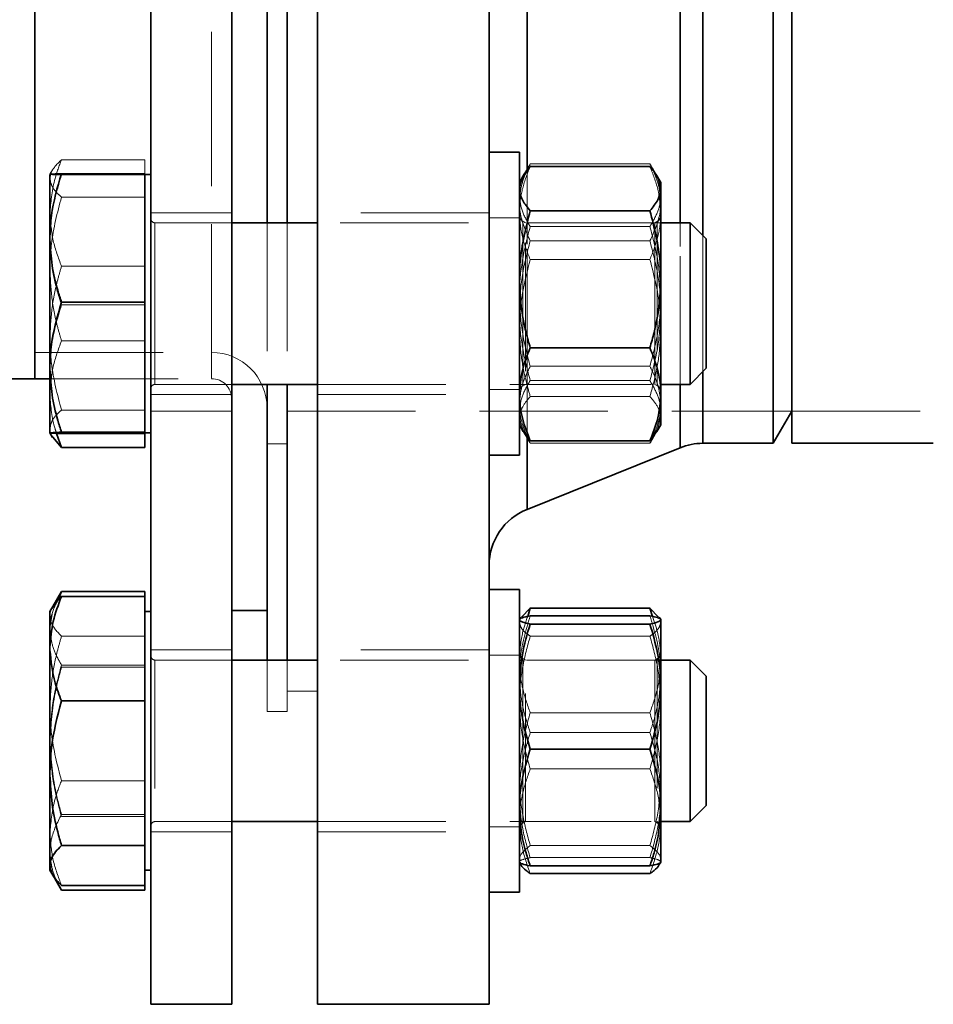
# Model space of a CAD drawing. Units: millimetres. Extents: x 44 to 563, y 35 to 393.
# Drawn here: x 101 to 110, y 298 to 308 of the extents above; entities that cross this region are included whole.
import ezdxf

# ---------------------------------------------------------------- set-up
doc = ezdxf.new("R2010")
doc.units = ezdxf.units.MM
doc.linetypes.add('HIDDEN', pattern=[1.905, 1.27, -0.635])

msp = doc.modelspace()

# ---------------------------------------------------------------- linework, layer by layer
at = {"color": 7, "linetype": 'Continuous', "lineweight": 35}
for p, q in [((102.5457, 298.4391), (102.5457, 318.4391)), ((103.3457, 298.4391), (103.3457, 318.4391)), ((104.1957, 304.6122), (104.1957, 318.4391)), ((105.8957, 304.6122), (105.8957, 318.4391)), ((108.7109, 306.7381), (108.7109, 312.8841)), ((101.3957, 312.2441), (101.3957, 304.6341)), ((103.6957, 310.7005), (103.6957, 306.1776)), ((103.8957, 310.7005), (103.8957, 306.1776)), ((101.3957, 308.4391), (101.3957, 304.6341)), ((106.1957, 306.8776), (105.8957, 306.8776)), ((106.1957, 306.8776), (106.1957, 306.6393)), ((108.7109, 303.9941), (108.7109, 306.7381)), ((101.5457, 306.6577), (101.5457, 306.0437)), ((102.4857, 306.6639), (101.6599, 306.6639)), ((102.4857, 306.6639), (102.4857, 306.0271)), ((102.5457, 306.6576), (102.4857, 306.6576)), ((106.2336, 306.6434), (106.1957, 306.5776)), ((106.1957, 306.6393), (106.1957, 303.8776)), ((106.3029, 306.735), (107.4885, 306.735)), ((107.5957, 306.5776), (107.558, 306.6429)), ((107.5957, 306.5776), (107.5957, 306.5163)), ((107.5957, 305.6189), (107.5957, 306.5163)), ((106.3029, 306.2976), (107.4885, 306.2976)), ((104.1957, 306.1776), (103.3457, 306.1776)), ((107.8857, 306.1776), (107.5957, 306.1776)), ((108.0457, 306.0176), (107.8857, 306.1776)), ((107.8857, 304.5776), (107.8857, 306.1776)), ((101.5457, 306.0437), (101.5457, 306.0106)), ((101.5457, 306.0106), (101.5457, 304.7639)), ((102.4857, 306.0271), (102.4857, 305.3904)), ((108.0457, 304.7376), (108.0457, 306.0176)), ((107.5957, 305.6189), (107.5957, 304.4802)), ((102.4857, 305.3904), (101.6599, 305.3904)), ((102.4857, 305.3904), (102.4857, 304.7472)), ((106.3029, 304.9402), (107.4885, 304.9402)), ((101.5457, 304.7639), (101.5457, 304.7305)), ((101.5457, 304.7305), (101.5457, 304.0978)), ((102.4857, 304.7472), (102.4857, 304.104)), ((107.8857, 304.5776), (108.0457, 304.7376)), ((91.8957, 304.6341), (101.3957, 304.6341)), ((101.3957, 304.6341), (101.5457, 304.6341)), ((104.1957, 298.4391), (104.1957, 304.6122)), ((105.8957, 298.4391), (105.8957, 304.6122)), ((103.3457, 304.5776), (104.1957, 304.5776)), ((103.6957, 304.5776), (103.6957, 301.848)), ((103.8957, 304.5776), (103.8957, 301.848)), ((107.5957, 304.5776), (107.8857, 304.5776)), ((107.5957, 304.4802), (107.5957, 304.1776)), ((108.7109, 303.9941), (108.8957, 304.3141)), ((102.4857, 304.104), (101.6599, 304.104)), ((102.4857, 304.104), (102.4857, 304.0977)), ((106.1957, 304.1776), (106.2336, 304.1119)), ((106.3029, 304.0203), (106.2356, 304.113)), ((107.5568, 304.113), (107.4885, 304.0203)), ((107.558, 304.1123), (107.5957, 304.1776)), ((101.5457, 304.0978), (101.5457, 304.0975)), ((101.5457, 304.0975), (101.5713, 304.0531)), ((101.5756, 304.0555), (101.6599, 303.9533)), ((101.6599, 303.9533), (101.6114, 304.093)), ((102.4857, 304.0913), (101.6599, 304.0913)), ((102.4857, 304.0977), (102.4857, 304.0913)), ((102.4857, 304.0976), (102.5457, 304.0976)), ((102.4857, 304.0913), (102.4857, 303.9533)), ((106.3029, 304.0203), (107.4885, 304.0203)), ((102.4857, 303.9533), (101.6599, 303.9533)), ((106.2717, 303.3404), (107.7879, 303.9507)), ((108.0119, 303.9941), (108.7109, 303.9941)), ((108.8954, 303.9941), (110.2957, 303.9941)), ((105.8957, 303.8776), (106.1957, 303.8776)), ((106.1957, 302.548), (105.8957, 302.548)), ((106.1957, 302.548), (106.1957, 301.3665)), ((101.66, 302.5261), (101.5739, 302.3771)), ((101.6259, 302.445), (101.6599, 302.526)), ((102.4857, 302.526), (101.6599, 302.526)), ((102.4857, 302.4789), (101.6599, 302.4789)), ((102.4857, 302.526), (102.4857, 302.4789)), ((102.4857, 302.4789), (102.4857, 301.9609)), ((101.5739, 302.3771), (101.5457, 302.3282)), ((106.2164, 302.2724), (106.3029, 302.3628)), ((106.3029, 302.3628), (106.2776, 302.2805)), ((106.3029, 302.3628), (107.4885, 302.3628)), ((107.5141, 302.2805), (107.4885, 302.3628)), ((107.4885, 302.3628), (107.575, 302.2724)), ((101.5457, 302.3282), (101.5457, 301.9744)), ((102.5457, 302.328), (102.4857, 302.328)), ((103.3457, 302.3391), (103.6957, 302.3391)), ((106.2101, 302.2731), (106.1957, 302.248)), ((106.3029, 302.287), (107.4885, 302.287)), ((107.5957, 302.248), (107.5812, 302.2731)), ((106.3029, 302.2048), (107.4885, 302.2048)), ((107.5957, 302.2459), (107.5957, 301.5853)), ((101.5457, 301.9744), (101.5457, 301.9475)), ((102.4857, 301.9609), (102.4857, 301.4429)), ((101.5457, 301.9475), (101.5457, 300.746)), ((104.1957, 301.848), (103.3457, 301.848)), ((107.8857, 301.848), (107.5957, 301.848)), ((108.0457, 301.688), (107.8857, 301.848)), ((107.8857, 300.248), (107.8857, 301.848)), ((108.0457, 300.408), (108.0457, 301.688)), ((107.5957, 300.3874), (107.5957, 301.5853)), ((102.4857, 301.4429), (101.6599, 301.4429)), ((102.4857, 301.4429), (102.4857, 300.7274)), ((106.1957, 301.3665), (106.1957, 299.548)), ((106.3029, 300.9658), (107.4885, 300.9658)), ((101.5457, 300.746), (101.5457, 300.7089)), ((101.5457, 300.7089), (101.5457, 299.8197)), ((102.4857, 300.7274), (102.4857, 300.012)), ((107.8857, 300.248), (108.0457, 300.408)), ((107.5957, 300.3874), (107.5957, 299.8502)), ((103.3457, 300.248), (104.1957, 300.248)), ((107.5957, 300.248), (107.8857, 300.248)), ((102.4857, 300.012), (101.6599, 300.012)), ((102.4857, 300.012), (102.4857, 299.8146)), ((101.5457, 299.8197), (101.5457, 299.8094)), ((102.4857, 299.8146), (102.4857, 299.6171)), ((106.1957, 299.848), (106.2101, 299.823)), ((107.5812, 299.823), (107.5957, 299.848)), ((101.5457, 299.8094), (101.5457, 299.7679)), ((101.5457, 299.7679), (101.5739, 299.719)), ((102.4857, 299.768), (102.5457, 299.768)), ((106.3029, 299.8091), (107.4885, 299.8091)), ((106.3029, 299.7332), (107.4885, 299.7332)), ((101.5942, 299.6838), (101.66, 299.57)), ((101.6599, 299.5701), (101.6414, 299.6052)), ((102.4857, 299.6171), (101.6599, 299.6171)), ((102.4857, 299.5701), (101.6599, 299.5701)), ((102.4857, 299.6171), (102.4857, 299.5701)), ((105.8957, 299.548), (106.1957, 299.548)), ((102.5457, 298.4391), (103.3457, 298.4391)), ((104.1957, 298.4391), (105.8957, 298.4391))]:
    msp.add_line(p, q, dxfattribs=at)
at = {"color": 7, "linetype": 'HIDDEN', "lineweight": 18}
for p, q in [((106.2717, 313.5378), (106.2717, 303.3404)), ((107.7879, 312.9275), (107.7879, 303.9507)), ((108.0119, 312.8841), (108.0119, 303.9941)), ((103.1457, 304.6352), (103.1457, 312.243)), ((103.1457, 304.8952), (103.1457, 311.983)), ((102.4857, 306.8019), (101.6599, 306.8019)), ((102.4857, 306.8019), (102.4857, 306.6639)), ((106.3029, 306.7608), (107.4885, 306.7608)), ((101.5713, 306.7021), (101.5457, 306.6578)), ((102.4857, 306.6512), (101.6599, 306.6512)), ((106.2787, 306.7213), (106.2336, 306.6434)), ((106.2717, 306.4879), (106.2717, 306.6877)), ((106.2788, 306.7215), (106.2787, 306.7213)), ((107.558, 306.6429), (107.5126, 306.7215)), ((107.5558, 306.6422), (107.5641, 306.6308)), ((106.2717, 304.0607), (106.2717, 306.4879)), ((102.4857, 306.4317), (101.6599, 306.4317)), ((103.3457, 306.2776), (102.5457, 306.2776)), ((105.8957, 306.2776), (104.1957, 306.2776)), ((102.5857, 306.1776), (102.5857, 304.5816)), ((103.3457, 306.1776), (102.5857, 306.1776)), ((102.5857, 306.1771), (102.5857, 304.5797)), ((102.5857, 306.1755), (102.5857, 304.5781)), ((102.5857, 304.5776), (102.5857, 306.1736)), ((103.6957, 306.1776), (103.6957, 304.5776)), ((103.8957, 306.1776), (103.8957, 304.5776)), ((107.5957, 306.1776), (104.1957, 306.1776)), ((106.1957, 306.2276), (105.8957, 306.2276)), ((106.2303, 306.1776), (106.1957, 306.2376)), ((106.2557, 306.1776), (106.1957, 306.2123)), ((106.2303, 305.5385), (106.2303, 306.1776)), ((107.5357, 306.1776), (106.2303, 306.1776)), ((106.2557, 304.7097), (106.2557, 306.1776)), ((107.5957, 306.2123), (107.5357, 306.1776)), ((107.5357, 306.1776), (107.5357, 305.5385)), ((107.5957, 306.2376), (107.561, 306.1776)), ((107.561, 306.1776), (107.561, 304.7097)), ((107.7879, 304.5776), (107.7879, 306.1776)), ((106.3029, 306.1404), (107.4885, 306.1404)), ((106.3029, 305.998), (107.4885, 305.998)), ((108.0119, 304.7038), (108.0119, 306.0514)), ((106.3029, 305.815), (107.4885, 305.815)), ((102.4857, 305.7478), (101.6599, 305.7478)), ((106.2303, 304.5776), (106.2303, 305.5385)), ((107.5357, 305.5385), (107.5357, 304.5776)), ((102.4857, 305.3649), (101.6599, 305.3649)), ((102.4857, 305.0074), (101.6599, 305.0074)), ((101.3957, 304.8941), (103.1457, 304.8941)), ((91.8957, 304.8341), (101.3957, 304.8341)), ((106.3029, 304.7572), (107.4885, 304.7572)), ((107.561, 304.7097), (107.561, 304.5776)), ((101.5457, 304.6341), (103.1457, 304.6341)), ((106.3029, 304.6148), (107.4885, 304.6148)), ((102.5857, 304.5776), (103.3457, 304.5776)), ((104.1957, 304.5776), (107.5957, 304.5776)), ((105.8957, 304.5276), (106.1957, 304.5276)), ((106.1957, 304.5176), (106.2303, 304.5776)), ((106.1957, 304.543), (106.2557, 304.5776)), ((106.2303, 304.5776), (107.5357, 304.5776)), ((107.5357, 304.5776), (107.5957, 304.543)), ((107.561, 304.5776), (107.5957, 304.5176)), ((102.5457, 304.4776), (103.3457, 304.4776)), ((104.1957, 304.4776), (105.8957, 304.4776)), ((106.3029, 304.4577), (107.4885, 304.4577)), ((102.4857, 304.3235), (101.6599, 304.3235)), ((102.5457, 304.3141), (103.3457, 304.3141)), ((103.8957, 304.3141), (108.8957, 304.3141)), ((108.8957, 304.3141), (114.3957, 304.3141)), ((106.2336, 304.1119), (106.2787, 304.0339)), ((107.5126, 304.0337), (107.558, 304.1123)), ((107.5558, 304.113), (107.5612, 304.1204)), ((106.2787, 304.0339), (106.2788, 304.0337)), ((103.6957, 303.9891), (103.8957, 303.9891)), ((106.3029, 303.9944), (107.4885, 303.9944)), ((101.565, 302.3563), (101.5804, 302.3762)), ((101.5665, 302.3035), (101.5457, 302.1607)), ((107.5957, 302.248), (107.5957, 302.2459)), ((102.4857, 302.0841), (101.6599, 302.0841)), ((106.3029, 302.0842), (107.4885, 302.0842)), ((103.3457, 301.948), (102.5457, 301.948)), ((105.8957, 301.948), (104.1957, 301.948)), ((106.1957, 301.898), (105.8957, 301.898)), ((106.2303, 301.848), (106.1957, 301.908)), ((106.2557, 301.848), (106.1957, 301.8827)), ((107.5957, 301.8827), (107.5357, 301.848)), ((107.5957, 301.908), (107.561, 301.848)), ((102.4857, 301.7981), (101.6599, 301.7981)), ((102.4857, 301.776), (101.6599, 301.776)), ((103.3457, 301.848), (102.5857, 301.848)), ((102.5857, 301.8479), (102.5857, 300.2513)), ((102.5857, 301.8472), (102.5857, 300.2496)), ((102.5857, 301.8465), (102.5857, 300.2489)), ((102.5857, 301.8448), (102.5857, 300.2482)), ((103.6957, 301.848), (103.6957, 301.3391)), ((103.8957, 301.848), (103.8957, 301.3391)), ((107.5957, 301.848), (104.1957, 301.848)), ((106.2303, 300.6076), (106.2303, 301.848)), ((107.5357, 301.848), (106.2303, 301.848)), ((106.2557, 300.248), (106.2557, 301.848)), ((107.5357, 301.848), (107.5357, 300.6076)), ((107.561, 301.848), (107.561, 300.248)), ((103.8957, 301.5391), (104.1957, 301.5391)), ((103.6957, 301.3391), (103.8957, 301.3391)), ((106.3029, 301.3266), (107.4885, 301.3266)), ((106.3029, 301.1302), (107.4885, 301.1302)), ((106.3029, 300.7694), (107.4885, 300.7694)), ((102.4857, 300.6532), (101.6599, 300.6532)), ((106.2303, 300.248), (106.2303, 300.6076)), ((107.5357, 300.6076), (107.5357, 300.248)), ((102.4857, 300.3201), (101.6599, 300.3201)), ((102.4857, 300.298), (101.6599, 300.298)), ((102.5857, 300.248), (103.3457, 300.248)), ((104.1957, 300.248), (107.5957, 300.248)), ((106.1957, 300.188), (106.2303, 300.248)), ((106.1957, 300.2134), (106.2557, 300.248)), ((106.2303, 300.248), (107.5357, 300.248)), ((107.5357, 300.248), (107.5957, 300.2134)), ((107.561, 300.248), (107.5957, 300.188)), ((102.5457, 300.148), (103.3457, 300.148)), ((104.1957, 300.148), (105.8957, 300.148)), ((105.8957, 300.198), (106.1957, 300.198)), ((106.3029, 300.0118), (107.4885, 300.0118)), ((106.3029, 299.8913), (107.4885, 299.8913)), ((101.565, 299.7398), (101.5804, 299.7199)), ((101.5739, 299.719), (101.5942, 299.6838))]:
    msp.add_line(p, q, dxfattribs=at)
at = {"color": 8, "linetype": 'Continuous', "lineweight": 35}
for p, q in [((108.0119, 306.7381), (108.0119, 310.8268)), ((107.7879, 306.7214), (107.7879, 310.7005)), ((106.2717, 306.6877), (106.2717, 310.1387)), ((108.0119, 306.0514), (108.0119, 306.7381)), ((107.7879, 306.1776), (107.7879, 306.7214)), ((108.0119, 303.9941), (108.0119, 304.7038)), ((107.7879, 303.9507), (107.7879, 304.5776)), ((106.2717, 303.3404), (106.2717, 304.0607))]:
    msp.add_line(p, q, dxfattribs=at)
at = {"color": 7, "linetype": 'HIDDEN', "lineweight": 18}
for centre, radius, start, end in [((102.5857, 306.2176), 0.04, 180, 270), ((103.1457, 304.3441), 0.55, 0, 90), ((103.1457, 304.4341), 0.2, 0, 90), ((102.5857, 304.5376), 0.04, 90, 180), ((102.5857, 301.888), 0.04, 180, 270), ((102.5857, 300.208), 0.04, 90, 180)]:
    msp.add_arc(centre, radius, start, end, dxfattribs=at)
at = {"color": 7, "linetype": 'Continuous', "lineweight": 35}
for centre, start, end in [((108.0119, 303.3941), 90, 111.92479), ((106.4957, 302.7838), 111.92479, 180)]:
    msp.add_arc(centre, 0.6, start, end, dxfattribs=at)
msp.add_open_spline([(108.8957, 308.4391), (108.8957, 308.2451), (108.8957, 307.8572), (108.8957, 307.2853), (108.8957, 306.7332), (108.8957, 306.2102), (108.8957, 305.7254), (108.8957, 305.287), (108.8957, 304.9025), (108.8957, 304.5787), (108.8957, 304.3204), (108.8957, 304.1342), (108.8957, 304.0161), (108.8957, 304.0014), (108.8957, 303.9941)], degree=3, dxfattribs=at)
at = {"color": 7, "linetype": 'HIDDEN', "lineweight": 18}
for points, knots in [([(101.5457, 306.6216), (101.5488, 306.6416), (101.5582, 306.7027), (101.619, 306.762), (101.6599, 306.8019)], [0, 0, 0, 0, 0.32734, 1, 1, 1, 1]), ([(101.6599, 306.8019), (101.6365, 306.7409), (101.5722, 306.5731), (101.556, 306.3992), (101.5457, 306.2886)], [0, 0, 0, 0, 0.363841, 1, 1, 1, 1]), ([(106.3029, 306.7608), (106.2888, 306.7324), (106.251, 306.6563), (106.2063, 306.5291), (106.1993, 306.4295), (106.1957, 306.3794)], [0, 0, 0, 0, 0.2284009, 0.6117351, 1, 1, 1, 1]), ([(106.1957, 306.4506), (106.1958, 306.458), (106.1968, 306.5136), (106.2202, 306.6186), (106.2751, 306.7131), (106.3029, 306.7608)], [0, 0, 0, 0, 0.070099, 0.530789, 1, 1, 1, 1]), ([(107.5957, 306.3794), (107.5922, 306.4289), (107.5852, 306.5284), (107.5407, 306.6556), (107.5026, 306.7324), (107.4885, 306.7608)], [0, 0, 0, 0, 0.383017, 0.7716, 1, 1, 1, 1]), ([(107.4885, 306.7608), (107.5185, 306.7104), (107.5789, 306.6088), (107.5901, 306.5036), (107.5957, 306.4506)], [0, 0, 0, 0, 0.495458, 1, 1, 1, 1]), ([(101.5457, 306.6574), (101.5524, 306.6563), (101.5657, 306.6542), (101.6287, 306.6522), (101.6599, 306.6512)], [0, 0, 0, 0, 0.503741, 1, 1, 1, 1]), ([(101.5457, 306.0247), (101.5488, 306.0942), (101.5582, 306.3063), (101.619, 306.5125), (101.6599, 306.6512)], [0, 0, 0, 0, 0.32734, 1, 1, 1, 1]), ([(106.1957, 306.275), (106.1958, 306.2859), (106.1968, 306.3685), (106.2202, 306.5241), (106.2751, 306.6643), (106.3029, 306.735)], [0, 0, 0, 0, 0.070099, 0.530789, 1, 1, 1, 1]), ([(107.4885, 306.735), (107.5185, 306.6603), (107.5789, 306.5095), (107.5901, 306.3536), (107.5957, 306.275)], [0, 0, 0, 0, 0.495458, 1, 1, 1, 1]), ([(101.6599, 306.4317), (101.6472, 306.4432), (101.6087, 306.4783), (101.5599, 306.5383), (101.5504, 306.5873), (101.5457, 306.612)], [0, 0, 0, 0, 0.196235, 0.595564, 1, 1, 1, 1]), ([(106.3029, 306.1404), (106.2729, 306.1908), (106.2124, 306.2925), (106.2013, 306.3976), (106.1957, 306.4506)], [0, 0, 0, 0, 0.495458, 1, 1, 1, 1]), ([(107.5957, 306.4506), (107.5956, 306.4433), (107.5946, 306.3876), (107.5712, 306.2826), (107.5162, 306.1881), (107.4885, 306.1404)], [0, 0, 0, 0, 0.0700986, 0.5307888, 1, 1, 1, 1]), ([(101.5457, 305.738), (101.5488, 305.8149), (101.5582, 306.0498), (101.619, 306.2781), (101.6599, 306.4317)], [0, 0, 0, 0, 0.32734, 1, 1, 1, 1]), ([(106.1957, 306.3794), (106.197, 306.3477), (106.2024, 306.2186), (106.2597, 306.0929), (106.3029, 305.998)], [0, 0, 0, 0, 0.2457862, 1, 1, 1, 1]), ([(107.4885, 305.998), (107.5317, 306.0929), (107.5889, 306.2186), (107.5944, 306.3477), (107.5957, 306.3794)], [0, 0, 0, 0, 0.754214, 1, 1, 1, 1]), ([(101.5457, 306.2612), (101.5524, 306.1736), (101.5657, 305.9996), (101.6287, 305.8313), (101.6599, 305.7478)], [0, 0, 0, 0, 0.503741, 1, 1, 1, 1]), ([(106.3029, 305.815), (106.2729, 305.8897), (106.2124, 306.0405), (106.2013, 306.1963), (106.1957, 306.275)], [0, 0, 0, 0, 0.495458, 1, 1, 1, 1]), ([(107.5957, 306.275), (107.5956, 306.2641), (107.5946, 306.1815), (107.5712, 306.0258), (107.5162, 305.8857), (107.4885, 305.815)], [0, 0, 0, 0, 0.0700986, 0.5307888, 1, 1, 1, 1]), ([(106.1957, 305.4488), (106.1958, 305.4652), (106.1968, 305.5893), (106.2202, 305.8234), (106.2751, 306.0341), (106.3029, 306.1404)], [0, 0, 0, 0, 0.070099, 0.530789, 1, 1, 1, 1]), ([(107.4885, 306.1404), (107.5185, 306.0281), (107.5789, 305.8014), (107.5901, 305.567), (107.5957, 305.4488)], [0, 0, 0, 0, 0.495458, 1, 1, 1, 1]), ([(101.6599, 305.3649), (101.6472, 305.405), (101.6087, 305.5267), (101.5599, 305.7352), (101.5504, 305.9056), (101.5457, 305.9913)], [0, 0, 0, 0, 0.196235, 0.595564, 1, 1, 1, 1]), ([(106.3029, 305.998), (106.2729, 305.8857), (106.2124, 305.659), (106.2013, 305.4247), (106.1957, 305.3064)], [0, 0, 0, 0, 0.495458, 1, 1, 1, 1]), ([(107.5957, 305.3064), (107.5956, 305.3228), (107.5946, 305.447), (107.5712, 305.681), (107.5162, 305.8917), (107.4885, 305.998)], [0, 0, 0, 0, 0.070099, 0.530789, 1, 1, 1, 1]), ([(106.1957, 305.1363), (106.197, 305.1928), (106.2024, 305.4225), (106.2597, 305.6462), (106.3029, 305.815)], [0, 0, 0, 0, 0.245786, 1, 1, 1, 1]), ([(107.4885, 305.815), (107.5317, 305.6462), (107.5889, 305.4225), (107.5944, 305.1928), (107.5957, 305.1363)], [0, 0, 0, 0, 0.7542138, 1, 1, 1, 1]), ([(101.6599, 305.7478), (101.6472, 305.7034), (101.6087, 305.5687), (101.5599, 305.3378), (101.5504, 305.1491), (101.5457, 305.0542)], [0, 0, 0, 0, 0.196235, 0.595564, 1, 1, 1, 1]), ([(101.6599, 305.0074), (101.6472, 305.0518), (101.6087, 305.1866), (101.5599, 305.4174), (101.5504, 305.6061), (101.5457, 305.7011)], [0, 0, 0, 0, 0.196235, 0.595564, 1, 1, 1, 1]), ([(106.3029, 304.7572), (106.2729, 304.8695), (106.2124, 305.0962), (106.2013, 305.3306), (106.1957, 305.4488)], [0, 0, 0, 0, 0.495458, 1, 1, 1, 1]), ([(107.5957, 305.4488), (107.5956, 305.4324), (107.5946, 305.3083), (107.5712, 305.0742), (107.5162, 304.8635), (107.4885, 304.7572)], [0, 0, 0, 0, 0.070099, 0.530789, 1, 1, 1, 1]), ([(101.5457, 304.7446), (101.5488, 304.8134), (101.5582, 305.0234), (101.619, 305.2276), (101.6599, 305.3649)], [0, 0, 0, 0, 0.32734, 1, 1, 1, 1]), ([(106.1957, 305.3064), (106.1958, 305.29), (106.1968, 305.1659), (106.2202, 304.9318), (106.2751, 304.7211), (106.3029, 304.6148)], [0, 0, 0, 0, 0.070099, 0.530789, 1, 1, 1, 1]), ([(107.4885, 304.6148), (107.5185, 304.7271), (107.5789, 304.9538), (107.5901, 305.1882), (107.5957, 305.3064)], [0, 0, 0, 0, 0.495458, 1, 1, 1, 1]), ([(106.3029, 304.4577), (106.2888, 304.5082), (106.251, 304.6437), (106.2063, 304.8699), (106.1993, 305.0472), (106.1957, 305.1363)], [0, 0, 0, 0, 0.2284009, 0.6117351, 1, 1, 1, 1]), ([(107.5957, 305.1363), (107.5922, 305.0484), (107.5852, 304.8711), (107.5407, 304.6449), (107.5026, 304.5082), (107.4885, 304.4577)], [0, 0, 0, 0, 0.383017, 0.7716, 1, 1, 1, 1]), ([(101.5457, 305.0172), (101.5488, 304.9403), (101.5582, 304.7054), (101.619, 304.4771), (101.6599, 304.3235)], [0, 0, 0, 0, 0.32734, 1, 1, 1, 1]), ([(101.5457, 304.494), (101.5524, 304.5817), (101.5657, 304.7556), (101.6287, 304.9239), (101.6599, 305.0074)], [0, 0, 0, 0, 0.503741, 1, 1, 1, 1]), ([(101.6599, 304.0913), (101.6472, 304.131), (101.6087, 304.2515), (101.5599, 304.4579), (101.5504, 304.6266), (101.5457, 304.7115)], [0, 0, 0, 0, 0.196235, 0.595564, 1, 1, 1, 1]), ([(106.1957, 304.3758), (106.1992, 304.4252), (106.2062, 304.5248), (106.2507, 304.652), (106.2888, 304.7288), (106.3029, 304.7572)], [0, 0, 0, 0, 0.3830175, 0.7715996, 1, 1, 1, 1]), ([(107.4885, 304.7572), (107.5026, 304.7288), (107.5404, 304.6527), (107.585, 304.5255), (107.5921, 304.4259), (107.5957, 304.3758)], [0, 0, 0, 0, 0.2284009, 0.6117351, 1, 1, 1, 1]), ([(106.3029, 304.6148), (106.2729, 304.5644), (106.2124, 304.4628), (106.2013, 304.3577), (106.1957, 304.3046)], [0, 0, 0, 0, 0.495458, 1, 1, 1, 1]), ([(107.5957, 304.3046), (107.5956, 304.312), (107.5946, 304.3677), (107.5712, 304.4726), (107.5162, 304.5671), (107.4885, 304.6148)], [0, 0, 0, 0, 0.0700986, 0.5307888, 1, 1, 1, 1]), ([(101.6114, 304.093), (101.6062, 304.1077), (101.5624, 304.2295), (101.5535, 304.3557), (101.5457, 304.4667)], [0, 0, 0, 0, 0.1210398, 1, 1, 1, 1]), ([(106.1957, 304.239), (106.1958, 304.2442), (106.1968, 304.2834), (106.2202, 304.3574), (106.2751, 304.424), (106.3029, 304.4577)], [0, 0, 0, 0, 0.070099, 0.530789, 1, 1, 1, 1]), ([(107.4885, 304.4577), (107.5185, 304.4221), (107.5789, 304.3505), (107.5901, 304.2764), (107.5957, 304.239)], [0, 0, 0, 0, 0.495458, 1, 1, 1, 1]), ([(101.6599, 304.3235), (101.6472, 304.312), (101.6087, 304.277), (101.5599, 304.2169), (101.5504, 304.1679), (101.5457, 304.1432)], [0, 0, 0, 0, 0.196235, 0.595564, 1, 1, 1, 1]), ([(106.3029, 303.9944), (106.2597, 304.0893), (106.2024, 304.215), (106.197, 304.3441), (106.1957, 304.3758)], [0, 0, 0, 0, 0.754214, 1, 1, 1, 1]), ([(106.1957, 304.3046), (106.1958, 304.2973), (106.1968, 304.2416), (106.2202, 304.1366), (106.2751, 304.0421), (106.3029, 303.9944)], [0, 0, 0, 0, 0.070099, 0.530789, 1, 1, 1, 1]), ([(107.5957, 304.3758), (107.5944, 304.3441), (107.5889, 304.215), (107.5317, 304.0893), (107.4885, 303.9944)], [0, 0, 0, 0, 0.245786, 1, 1, 1, 1]), ([(107.4885, 303.9944), (107.5185, 304.0448), (107.5789, 304.1465), (107.5901, 304.2516), (107.5957, 304.3046)], [0, 0, 0, 0, 0.495458, 1, 1, 1, 1]), ([(106.2356, 304.113), (106.232, 304.1178), (106.201, 304.1589), (106.1982, 304.2014), (106.1957, 304.239)], [0, 0, 0, 0, 0.116819, 1, 1, 1, 1]), ([(107.5957, 304.239), (107.5955, 304.2338), (107.5943, 304.1945), (107.5861, 304.1519), (107.559, 304.1159), (107.5568, 304.113)], [0, 0, 0, 0, 0.122747, 0.929442, 1, 1, 1, 1]), ([(101.5457, 304.1336), (101.5463, 304.1135), (101.5472, 304.0872), (101.5701, 304.0616), (101.5756, 304.0555)], [0, 0, 0, 0, 0.7622, 1, 1, 1, 1]), ([(101.5457, 302.1715), (101.5482, 302.2108), (101.5542, 302.3033), (101.5997, 302.3933), (101.6259, 302.445)], [0, 0, 0, 0, 0.425144, 1, 1, 1, 1]), ([(101.5754, 302.3763), (101.5727, 302.3727), (101.5505, 302.3432), (101.548, 302.3131), (101.5457, 302.2867)], [0, 0, 0, 0, 0.123348, 1, 1, 1, 1]), ([(101.5457, 302.2764), (101.5488, 302.2551), (101.5582, 302.19), (101.619, 302.1267), (101.6599, 302.0841)], [0, 0, 0, 0, 0.32734, 1, 1, 1, 1]), ([(106.1957, 301.7086), (106.197, 301.7567), (106.2024, 301.9525), (106.2597, 302.1432), (106.3029, 302.287)], [0, 0, 0, 0, 0.245786, 1, 1, 1, 1]), ([(106.2776, 302.2805), (106.2579, 302.2236), (106.2085, 302.0809), (106.2005, 301.9334), (106.1957, 301.8447)], [0, 0, 0, 0, 0.39884, 1, 1, 1, 1]), ([(107.4885, 302.287), (107.5317, 302.1432), (107.5889, 301.9525), (107.5944, 301.7567), (107.5957, 301.7086)], [0, 0, 0, 0, 0.754214, 1, 1, 1, 1]), ([(107.5957, 301.8447), (107.5956, 301.857), (107.5945, 301.95), (107.5766, 302.0974), (107.532, 302.2281), (107.5141, 302.2805)], [0, 0, 0, 0, 0.083531, 0.632503, 1, 1, 1, 1]), ([(101.6599, 301.7981), (101.6472, 301.8208), (101.6087, 301.8896), (101.5599, 302.0076), (101.5504, 302.1041), (101.5457, 302.1526)], [0, 0, 0, 0, 0.196235, 0.595564, 1, 1, 1, 1]), ([(106.3029, 302.0842), (106.2888, 302.0946), (106.251, 302.1224), (106.2063, 302.1689), (106.1993, 302.2052), (106.1957, 302.2235)], [0, 0, 0, 0, 0.228401, 0.611735, 1, 1, 1, 1]), ([(107.5957, 302.2235), (107.5922, 302.2055), (107.5852, 302.1691), (107.5407, 302.1227), (107.5026, 302.0946), (107.4885, 302.0842)], [0, 0, 0, 0, 0.383017, 0.7716, 1, 1, 1, 1]), ([(101.6599, 302.0841), (101.6472, 302.0395), (101.6087, 301.9041), (101.5599, 301.6722), (101.5504, 301.4826), (101.5457, 301.3872)], [0, 0, 0, 0, 0.196235, 0.595564, 1, 1, 1, 1]), ([(106.1957, 301.4268), (106.1958, 301.4424), (106.1968, 301.5604), (106.2202, 301.7829), (106.2751, 301.9832), (106.3029, 302.0842)], [0, 0, 0, 0, 0.070099, 0.530789, 1, 1, 1, 1]), ([(107.4885, 302.0842), (107.5185, 301.9775), (107.5789, 301.762), (107.5901, 301.5392), (107.5957, 301.4268)], [0, 0, 0, 0, 0.495458, 1, 1, 1, 1]), ([(101.5457, 301.0783), (101.5524, 301.2011), (101.5657, 301.445), (101.6287, 301.681), (101.6599, 301.7981)], [0, 0, 0, 0, 0.5037408, 1, 1, 1, 1]), ([(101.6599, 301.776), (101.6365, 301.6904), (101.5722, 301.4551), (101.556, 301.2113), (101.5457, 301.0562)], [0, 0, 0, 0, 0.363841, 1, 1, 1, 1]), ([(106.1957, 301.8447), (106.1958, 301.8325), (106.1968, 301.7395), (106.2202, 301.5641), (106.2751, 301.4063), (106.3029, 301.3266)], [0, 0, 0, 0, 0.070099, 0.530789, 1, 1, 1, 1]), ([(107.4885, 301.3266), (107.5185, 301.4108), (107.5789, 301.5806), (107.5901, 301.7562), (107.5957, 301.8447)], [0, 0, 0, 0, 0.495458, 1, 1, 1, 1]), ([(106.3029, 301.1302), (106.2888, 301.1733), (106.251, 301.2888), (106.2063, 301.4816), (106.1993, 301.6326), (106.1957, 301.7086)], [0, 0, 0, 0, 0.228401, 0.611735, 1, 1, 1, 1]), ([(107.5957, 301.7086), (107.5922, 301.6337), (107.5852, 301.4826), (107.5407, 301.2898), (107.5026, 301.1733), (107.4885, 301.1302)], [0, 0, 0, 0, 0.383017, 0.7716, 1, 1, 1, 1]), ([(106.3029, 300.7694), (106.2729, 300.8762), (106.2124, 301.0917), (106.2013, 301.3145), (106.1957, 301.4268)], [0, 0, 0, 0, 0.495458, 1, 1, 1, 1]), ([(107.5957, 301.4268), (107.5956, 301.4113), (107.5946, 301.2933), (107.5712, 301.0708), (107.5162, 300.8705), (107.4885, 300.7694)], [0, 0, 0, 0, 0.0700986, 0.5307888, 1, 1, 1, 1]), ([(101.5457, 301.3501), (101.5488, 301.2728), (101.5582, 301.0368), (101.619, 300.8075), (101.6599, 300.6532)], [0, 0, 0, 0, 0.32734, 1, 1, 1, 1]), ([(106.3029, 301.3266), (106.2729, 301.2199), (106.2124, 301.0044), (106.2013, 300.7816), (106.1957, 300.6692)], [0, 0, 0, 0, 0.495458, 1, 1, 1, 1]), ([(107.5957, 300.6692), (107.5956, 300.6848), (107.5946, 300.8028), (107.5712, 301.0253), (107.5162, 301.2256), (107.4885, 301.3266)], [0, 0, 0, 0, 0.0700986, 0.5307888, 1, 1, 1, 1]), ([(106.1957, 300.5108), (106.1958, 300.5254), (106.1968, 300.6366), (106.2202, 300.8463), (106.2751, 301.035), (106.3029, 301.1302)], [0, 0, 0, 0, 0.070099, 0.530789, 1, 1, 1, 1]), ([(107.4885, 301.1302), (107.5185, 301.0296), (107.5789, 300.8266), (107.5901, 300.6167), (107.5957, 300.5108)], [0, 0, 0, 0, 0.495458, 1, 1, 1, 1]), ([(101.6599, 300.3201), (101.6365, 300.4057), (101.5722, 300.641), (101.556, 300.8848), (101.5457, 301.0399)], [0, 0, 0, 0, 0.3638407, 1, 1, 1, 1]), ([(101.5457, 301.0178), (101.5524, 300.895), (101.5657, 300.6511), (101.6287, 300.4151), (101.6599, 300.298)], [0, 0, 0, 0, 0.5037408, 1, 1, 1, 1]), ([(106.1957, 300.2513), (106.1958, 300.2636), (106.1968, 300.3566), (106.2202, 300.532), (106.2751, 300.6898), (106.3029, 300.7694)], [0, 0, 0, 0, 0.070099, 0.530789, 1, 1, 1, 1]), ([(107.4885, 300.7694), (107.5185, 300.6853), (107.5789, 300.5155), (107.5901, 300.3399), (107.5957, 300.2513)], [0, 0, 0, 0, 0.495458, 1, 1, 1, 1]), ([(101.6599, 300.6532), (101.6365, 300.5932), (101.5722, 300.4283), (101.556, 300.2574), (101.5457, 300.1486)], [0, 0, 0, 0, 0.363841, 1, 1, 1, 1]), ([(106.1957, 300.6692), (106.1958, 300.6537), (106.1968, 300.5357), (106.2202, 300.3132), (106.2751, 300.1129), (106.3029, 300.0118)], [0, 0, 0, 0, 0.070099, 0.530789, 1, 1, 1, 1]), ([(107.4885, 300.0118), (107.5185, 300.1186), (107.5789, 300.3341), (107.5901, 300.5569), (107.5957, 300.6692)], [0, 0, 0, 0, 0.495458, 1, 1, 1, 1]), ([(106.3029, 299.8913), (106.2729, 299.9919), (106.2124, 300.1949), (106.2013, 300.4048), (106.1957, 300.5108)], [0, 0, 0, 0, 0.495458, 1, 1, 1, 1]), ([(107.5957, 300.5108), (107.5956, 300.4961), (107.5946, 300.3849), (107.5712, 300.1752), (107.5162, 299.9865), (107.4885, 299.8913)], [0, 0, 0, 0, 0.070099, 0.530789, 1, 1, 1, 1]), ([(101.5457, 299.9548), (101.5488, 299.9953), (101.5582, 300.119), (101.619, 300.2392), (101.6599, 300.3201)], [0, 0, 0, 0, 0.32734, 1, 1, 1, 1]), ([(106.3029, 299.7332), (106.2729, 299.8174), (106.2124, 299.9872), (106.2013, 300.1628), (106.1957, 300.2513)], [0, 0, 0, 0, 0.495458, 1, 1, 1, 1]), ([(107.5957, 300.2513), (107.5956, 300.2391), (107.5946, 300.1461), (107.5712, 299.9707), (107.5162, 299.8129), (107.4885, 299.7332)], [0, 0, 0, 0, 0.070099, 0.530789, 1, 1, 1, 1]), ([(101.5457, 300.1217), (101.5524, 300.0356), (101.5657, 299.8647), (101.6287, 299.6992), (101.6599, 299.6171)], [0, 0, 0, 0, 0.503741, 1, 1, 1, 1]), ([(106.3029, 300.0118), (106.2597, 299.9772), (106.2024, 299.9313), (106.197, 299.8841), (106.1957, 299.8725)], [0, 0, 0, 0, 0.7542138, 1, 1, 1, 1]), ([(107.5957, 299.8725), (107.5944, 299.8841), (107.5889, 299.9313), (107.5317, 299.9772), (107.4885, 300.0118)], [0, 0, 0, 0, 0.2457862, 1, 1, 1, 1]), ([(101.5457, 299.9246), (101.5456, 299.8851), (101.5456, 299.8406), (101.5644, 299.7974), (101.5665, 299.7926)], [0, 0, 0, 0, 0.8887427, 1, 1, 1, 1]), ([(101.6414, 299.6052), (101.6352, 299.6169), (101.6033, 299.6762), (101.5601, 299.786), (101.5505, 299.8854), (101.5457, 299.9354)], [0, 0, 0, 0, 0.108982, 0.5516602, 1, 1, 1, 1]), ([(106.1957, 299.8502), (106.1958, 299.8511), (106.1968, 299.8585), (106.2202, 299.8724), (106.2751, 299.8849), (106.3029, 299.8913)], [0, 0, 0, 0, 0.070099, 0.530789, 1, 1, 1, 1]), ([(107.4885, 299.8913), (107.5185, 299.8846), (107.5789, 299.8711), (107.5901, 299.8572), (107.5957, 299.8502)], [0, 0, 0, 0, 0.495458, 1, 1, 1, 1])]:
    msp.add_open_spline(points, degree=3, knots=knots, dxfattribs=at)
at = {"color": 7, "linetype": 'Continuous', "lineweight": 35}
for points, knots in [([(101.5457, 306.0437), (101.5488, 306.1124), (101.5582, 306.3225), (101.619, 306.5266), (101.6599, 306.6639)], [0, 0, 0, 0, 0.32734, 1, 1, 1, 1]), ([(101.6599, 306.6639), (101.6365, 306.6632), (101.5722, 306.6612), (101.556, 306.6591), (101.5457, 306.6577)], [0, 0, 0, 0, 0.363841, 1, 1, 1, 1]), ([(106.3029, 306.735), (106.2729, 306.6994), (106.2124, 306.6278), (106.2013, 306.5536), (106.1957, 306.5163)], [0, 0, 0, 0, 0.495458, 1, 1, 1, 1]), ([(107.5957, 306.5163), (107.5956, 306.5214), (107.5946, 306.5607), (107.5712, 306.6347), (107.5162, 306.7013), (107.4885, 306.735)], [0, 0, 0, 0, 0.070099, 0.530789, 1, 1, 1, 1]), ([(106.1957, 306.5163), (106.1958, 306.5111), (106.1968, 306.4718), (106.2202, 306.3978), (106.2751, 306.3312), (106.3029, 306.2976)], [0, 0, 0, 0, 0.070099, 0.530789, 1, 1, 1, 1]), ([(107.4885, 306.2976), (107.5185, 306.3331), (107.5789, 306.4048), (107.5901, 306.4789), (107.5957, 306.5163)], [0, 0, 0, 0, 0.495458, 1, 1, 1, 1]), ([(106.3029, 306.2976), (106.2597, 306.1288), (106.2024, 305.905), (106.197, 305.6753), (106.1957, 305.6189)], [0, 0, 0, 0, 0.754214, 1, 1, 1, 1]), ([(107.5957, 305.6189), (107.5944, 305.6753), (107.5889, 305.905), (107.5317, 306.1288), (107.4885, 306.2976)], [0, 0, 0, 0, 0.245786, 1, 1, 1, 1]), ([(101.6599, 305.3904), (101.6472, 305.4301), (101.6087, 305.5506), (101.5599, 305.757), (101.5504, 305.9257), (101.5457, 306.0106)], [0, 0, 0, 0, 0.196235, 0.595564, 1, 1, 1, 1]), ([(106.1957, 305.6189), (106.1992, 305.5309), (106.2062, 305.3537), (106.2507, 305.1274), (106.2888, 304.9908), (106.3029, 304.9402)], [0, 0, 0, 0, 0.383017, 0.7716, 1, 1, 1, 1]), ([(107.4885, 304.9402), (107.5026, 304.9908), (107.5404, 305.1262), (107.585, 305.3525), (107.5921, 305.5297), (107.5957, 305.6189)], [0, 0, 0, 0, 0.228401, 0.611735, 1, 1, 1, 1]), ([(101.5457, 304.7639), (101.5488, 304.8333), (101.5582, 305.0455), (101.619, 305.2517), (101.6599, 305.3904)], [0, 0, 0, 0, 0.32734, 1, 1, 1, 1]), ([(106.3029, 304.9402), (106.2729, 304.8655), (106.2124, 304.7147), (106.2013, 304.5589), (106.1957, 304.4802)], [0, 0, 0, 0, 0.495458, 1, 1, 1, 1]), ([(107.5957, 304.4802), (107.5956, 304.4911), (107.5946, 304.5737), (107.5712, 304.7294), (107.5162, 304.8695), (107.4885, 304.9402)], [0, 0, 0, 0, 0.0700986, 0.5307888, 1, 1, 1, 1]), ([(101.6599, 304.104), (101.6472, 304.1441), (101.6087, 304.2658), (101.5599, 304.4743), (101.5504, 304.6447), (101.5457, 304.7305)], [0, 0, 0, 0, 0.196235, 0.595564, 1, 1, 1, 1]), ([(106.1957, 304.4802), (106.1958, 304.4693), (106.1968, 304.3868), (106.2202, 304.2311), (106.2751, 304.091), (106.3029, 304.0203)], [0, 0, 0, 0, 0.070099, 0.530789, 1, 1, 1, 1]), ([(107.4885, 304.0203), (107.5185, 304.095), (107.5789, 304.2457), (107.5901, 304.4016), (107.5957, 304.4802)], [0, 0, 0, 0, 0.495458, 1, 1, 1, 1]), ([(101.5457, 304.0978), (101.5524, 304.0989), (101.5657, 304.101), (101.6287, 304.103), (101.6599, 304.104)], [0, 0, 0, 0, 0.503741, 1, 1, 1, 1]), ([(101.6599, 304.0913), (101.6365, 304.092), (101.5722, 304.0941), (101.556, 304.0962), (101.5457, 304.0975)], [0, 0, 0, 0, 0.363841, 1, 1, 1, 1]), ([(101.5457, 301.9744), (101.5524, 302.0605), (101.5657, 302.2314), (101.6287, 302.3969), (101.6599, 302.4789)], [0, 0, 0, 0, 0.503741, 1, 1, 1, 1]), ([(101.6599, 302.4789), (101.647, 302.4666), (101.6114, 302.4329), (101.5894, 302.3983), (101.5754, 302.3763)], [0, 0, 0, 0, 0.364304, 1, 1, 1, 1]), ([(106.3029, 302.287), (106.2729, 302.2804), (106.2124, 302.2669), (106.2013, 302.253), (106.1957, 302.2459)], [0, 0, 0, 0, 0.495458, 1, 1, 1, 1]), ([(107.5957, 302.2459), (107.5956, 302.2469), (107.5946, 302.2543), (107.5712, 302.2682), (107.5162, 302.2807), (107.4885, 302.287)], [0, 0, 0, 0, 0.070099, 0.530789, 1, 1, 1, 1]), ([(106.1957, 302.2459), (106.1958, 302.245), (106.1968, 302.2376), (106.2202, 302.2237), (106.2751, 302.2111), (106.3029, 302.2048)], [0, 0, 0, 0, 0.070099, 0.530789, 1, 1, 1, 1]), ([(106.3029, 302.2048), (106.2729, 302.1042), (106.2124, 301.9012), (106.2013, 301.6912), (106.1957, 301.5853)], [0, 0, 0, 0, 0.495458, 1, 1, 1, 1]), ([(107.4885, 302.2048), (107.5185, 302.2115), (107.5789, 302.225), (107.5901, 302.2389), (107.5957, 302.2459)], [0, 0, 0, 0, 0.495458, 1, 1, 1, 1]), ([(107.5957, 301.5853), (107.5956, 301.6), (107.5946, 301.7112), (107.5712, 301.9209), (107.5162, 302.1096), (107.4885, 302.2048)], [0, 0, 0, 0, 0.070099, 0.530789, 1, 1, 1, 1]), ([(101.6599, 301.4429), (101.6365, 301.5029), (101.5722, 301.6678), (101.556, 301.8387), (101.5457, 301.9475)], [0, 0, 0, 0, 0.363841, 1, 1, 1, 1]), ([(106.1957, 301.5853), (106.1958, 301.5707), (106.1968, 301.4594), (106.2202, 301.2498), (106.2751, 301.0611), (106.3029, 300.9658)], [0, 0, 0, 0, 0.070099, 0.530789, 1, 1, 1, 1]), ([(107.4885, 300.9658), (107.5185, 301.0665), (107.5789, 301.2695), (107.5901, 301.4794), (107.5957, 301.5853)], [0, 0, 0, 0, 0.495458, 1, 1, 1, 1]), ([(101.5457, 300.746), (101.5488, 300.8233), (101.5582, 301.0593), (101.619, 301.2886), (101.6599, 301.4429)], [0, 0, 0, 0, 0.32734, 1, 1, 1, 1]), ([(106.3029, 300.9658), (106.2597, 300.822), (106.2024, 300.6313), (106.197, 300.4356), (106.1957, 300.3874)], [0, 0, 0, 0, 0.754214, 1, 1, 1, 1]), ([(107.5957, 300.3874), (107.5944, 300.4356), (107.5889, 300.6313), (107.5317, 300.822), (107.4885, 300.9658)], [0, 0, 0, 0, 0.245786, 1, 1, 1, 1]), ([(101.6599, 300.012), (101.6472, 300.0566), (101.6087, 300.192), (101.5599, 300.4239), (101.5504, 300.6135), (101.5457, 300.7089)], [0, 0, 0, 0, 0.196235, 0.595564, 1, 1, 1, 1]), ([(106.1957, 300.3874), (106.1992, 300.3125), (106.2062, 300.1614), (106.2507, 299.9686), (106.2888, 299.8522), (106.3029, 299.8091)], [0, 0, 0, 0, 0.383017, 0.7716, 1, 1, 1, 1]), ([(107.4885, 299.8091), (107.5026, 299.8522), (107.5404, 299.9676), (107.585, 300.1604), (107.5921, 300.3114), (107.5957, 300.3874)], [0, 0, 0, 0, 0.2284009, 0.6117351, 1, 1, 1, 1]), ([(101.5457, 299.8197), (101.5488, 299.841), (101.5582, 299.9061), (101.619, 299.9694), (101.6599, 300.012)], [0, 0, 0, 0, 0.32734, 1, 1, 1, 1]), ([(106.3029, 299.8091), (106.2729, 299.8157), (106.2124, 299.8292), (106.2013, 299.8431), (106.1957, 299.8502)], [0, 0, 0, 0, 0.495458, 1, 1, 1, 1]), ([(106.2113, 299.8234), (106.2118, 299.8218), (106.2177, 299.8019), (106.2516, 299.7717), (106.289, 299.7436), (106.3029, 299.7332)], [0, 0, 0, 0, 0.053143, 0.649483, 1, 1, 1, 1]), ([(107.5957, 299.8502), (107.5956, 299.8492), (107.5946, 299.8418), (107.5712, 299.8279), (107.5162, 299.8154), (107.4885, 299.8091)], [0, 0, 0, 0, 0.070099, 0.530789, 1, 1, 1, 1]), ([(107.4885, 299.7332), (107.5024, 299.7436), (107.5395, 299.7715), (107.5734, 299.8016), (107.5793, 299.8215), (107.5799, 299.8234)], [0, 0, 0, 0, 0.350523, 0.93882, 1, 1, 1, 1]), ([(101.6599, 299.6171), (101.6472, 299.6295), (101.6087, 299.6668), (101.5599, 299.7308), (101.5504, 299.7831), (101.5457, 299.8094)], [0, 0, 0, 0, 0.196235, 0.595564, 1, 1, 1, 1])]:
    msp.add_open_spline(points, degree=3, knots=knots, dxfattribs=at)

doc.saveas('drawing.dxf')
